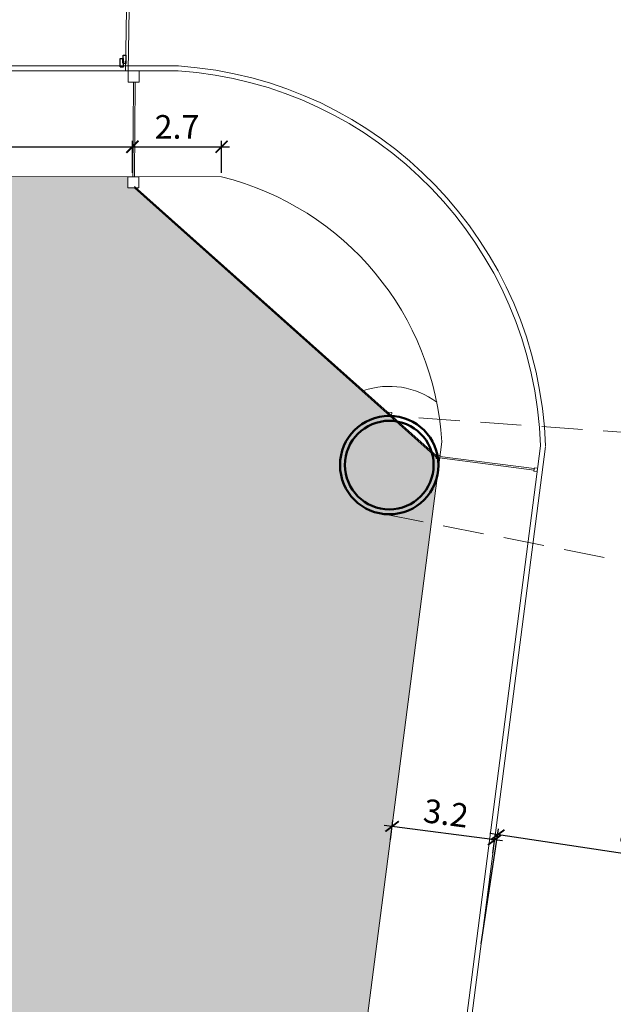
# Model space of a CAD drawing. Units: metres. Extents: x -180471 to -179989, y 81060 to 81458.
# Drawn here: x -180217 to -180199, y 81198 to 81228 of the extents above; entities that cross this region are included whole.
import ezdxf

# ---------------------------------------------------------------- set-up
doc = ezdxf.new("R2010")
doc.units = ezdxf.units.M
doc.header["$LTSCALE"] = 100
doc.header["$MEASUREMENT"] = 0
doc.header["$PDMODE"] = 2
doc.linetypes.add('CONTINUO', pattern=[0])
doc.linetypes.add('IMPORT-HIDDEN _7_', pattern=[0.375, 0.25, -0.125])
for name, color, linetype, lineweight in [('ARQ_ALV_ALT', 7, 'Continuous', 50), ('ARQ_ALV_MED', 4, 'Continuous', 9), ('ARQ_ESQ_JAN', 4, 'Continuous', 13), ('ARQ_EST', 6, 'Continuous', 9), ('ARQ_PIS_CAL', 34, 'Continuous', 9), ('ARQ_PRJ_COB', 7, 'IMPORT-HIDDEN _7_', 13), ('COTA', 7, 'Continuous', 13)]:
    doc.layers.add(name, color=color, linetype=linetype, lineweight=lineweight)
doc.layers.add('ARQ_CTA_GER', color=10, linetype='CONTINUO')
doc.layers.add('ARQ_VEG_HTC', color=74, linetype='Continuous')
doc.styles.add('STYLE4', font='swissel.ttf', dxfattribs={"height": 0.72})
doc.dimstyles.new('COTA 1-500', dxfattribs={"dimscale": 30.48, "dimtxt": 0.72, "dimasz": 0.012, "dimexe": 0.006, "dimexo": 0.004, "dimgap": 0.008, "dimtad": 1, "dimdec": 1, "dimzin": 1, "dimdsep": 46, "dimtxsty": 'STYLE4', "dimblk": 'ARCHTICK', "dimcen": 0.012, "dimdle": 0.008, "dimclrd": 12, "dimclre": 12, "dimclrt": 7, "dimadec": 3, "dimazin": 0, "dimtfac": 1, "dimtdec": 1, "dimtmove": 0, "dimatfit": 3, "dimldrblk": 'ARCHTICK', "dimfxl": 1.312336, "dimtvp": 1, "dimtfill": 1, "dimtolj": 1, "dimtzin": 0, "dimarcsym": 0})

# ---------------------------------------------------------------- blocks, each defined once
blk = doc.blocks.new('_ArchTick')
at = {"color": 0, "linetype": 'ByBlock', "const_width": 0.15}
blk.add_lwpolyline([(-0.5, -0.5), (0.5, 0.5)], dxfattribs=at)
blk = doc.blocks.new('*D246')
at = {"layer": 'ARQ_CTA_GER', "color": 12, "lineweight": -2, "ltscale": 4, "transparency": 16777216}
for p, q in [((-180202.317, 81203.103), (-180205.923, 81203.58)), ((-180205.736, 81203.14), (-180205.658, 81203.729)), ((-180202.613, 81202.727), (-180202.535, 81203.317))]:
    blk.add_line(p, q, dxfattribs=at)
at = {"layer": 'Defpoints', "color": 0, "ltscale": 4, "transparency": 16777216}
for p in [(-180205.682, 81203.548), (-180205.752, 81203.019), (-180202.629, 81202.606)]:
    blk.add_point(p, dxfattribs=at)
at = {"layer": 'ARQ_CTA_GER', "color": 12, "lineweight": -2, "ltscale": 4, "transparency": 16777216, "xscale": 0.36576, "yscale": 0.36576, "zscale": 0.36576}
for p, rotation in [((-180205.682, 81203.548), 172.4704334074443), ((-180202.559, 81203.135), 352.4704334074443)]:
    blk.add_blockref('_ArchTick', p, dxfattribs=dict(at, rotation=rotation))
at = {"layer": 'ARQ_CTA_GER', "color": 7, "ltscale": 4, "transparency": 16777216, "insert": (-180204.04, 81203.95), "char_height": 0.72, "attachment_point": 5, "rotation": 352.4704, "style": 'STYLE4', "bg_fill": 3, "box_fill_scale": 1.25, "bg_fill_color": 256, "bg_fill_true_color": 13158600, "bg_fill_transparency": 0}
blk.add_mtext('\\A1;3.2', dxfattribs=at)
blk = doc.blocks.new('*D301')
at = {"layer": 'ARQ_CTA_GER', "color": 12, "lineweight": -2, "ltscale": 4, "transparency": 16777216}
for p, q in [((-180296.148, 81224.26), (-180213.351, 81224.26)), ((-180295.904, 81223.64), (-180295.904, 81224.443)), ((-180213.595, 81223.469), (-180213.595, 81224.443))]:
    blk.add_line(p, q, dxfattribs=at)
at = {"layer": 'Defpoints', "color": 0, "ltscale": 4, "transparency": 16777216}
for p in [(-180213.595, 81224.26), (-180295.904, 81223.519), (-180213.595, 81223.347)]:
    blk.add_point(p, dxfattribs=at)
at = {"layer": 'ARQ_CTA_GER', "color": 12, "lineweight": -2, "ltscale": 4, "transparency": 16777216, "xscale": 0.36576, "yscale": 0.36576, "zscale": 0.36576, "rotation": 180}
blk.add_blockref('_ArchTick', (-180295.904, 81224.26), dxfattribs=at)
at = {"layer": 'ARQ_CTA_GER', "color": 12, "lineweight": -2, "ltscale": 4, "transparency": 16777216, "xscale": 0.36576, "yscale": 0.36576, "zscale": 0.36576}
blk.add_blockref('_ArchTick', (-180213.595, 81224.26), dxfattribs=at)
at = {"layer": 'ARQ_CTA_GER', "color": 7, "ltscale": 4, "transparency": 16777216, "insert": (-180254.749, 81224.874), "char_height": 0.72, "attachment_point": 5, "style": 'STYLE4', "bg_fill": 3, "box_fill_scale": 1.25, "bg_fill_color": 256, "bg_fill_true_color": 13158600, "bg_fill_transparency": 0}
blk.add_mtext('\\A1;82.3', dxfattribs=at)
blk = doc.blocks.new('*D302')
at = {"layer": 'ARQ_CTA_GER', "color": 12, "lineweight": -2, "ltscale": 4, "transparency": 16777216}
for p, q in [((-180213.839, 81224.26), (-180210.633, 81224.26)), ((-180213.595, 81223.469), (-180213.595, 81224.443)), ((-180210.877, 81223.463), (-180210.877, 81224.443))]:
    blk.add_line(p, q, dxfattribs=at)
at = {"layer": 'Defpoints', "color": 0, "ltscale": 4, "transparency": 16777216}
for p in [(-180210.877, 81224.26), (-180213.595, 81223.347), (-180210.877, 81223.341)]:
    blk.add_point(p, dxfattribs=at)
at = {"layer": 'ARQ_CTA_GER', "color": 12, "lineweight": -2, "ltscale": 4, "transparency": 16777216, "xscale": 0.36576, "yscale": 0.36576, "zscale": 0.36576, "rotation": 180}
blk.add_blockref('_ArchTick', (-180213.595, 81224.26), dxfattribs=at)
at = {"layer": 'ARQ_CTA_GER', "color": 12, "lineweight": -2, "ltscale": 4, "transparency": 16777216, "xscale": 0.36576, "yscale": 0.36576, "zscale": 0.36576}
blk.add_blockref('_ArchTick', (-180210.877, 81224.26), dxfattribs=at)
at = {"layer": 'ARQ_CTA_GER', "color": 7, "ltscale": 4, "transparency": 16777216, "insert": (-180212.236, 81224.865), "char_height": 0.72, "attachment_point": 5, "style": 'STYLE4', "bg_fill": 3, "box_fill_scale": 1.25, "bg_fill_color": 256, "bg_fill_true_color": 13158600, "bg_fill_transparency": 0}
blk.add_mtext('\\A1;2.7', dxfattribs=at)
blk = doc.blocks.new('*D303')
at = {"layer": 'ARQ_CTA_GER', "color": 12, "lineweight": -2, "ltscale": 4, "transparency": 16777216}
for p, q in [((-180200.638, 81101.965), (-180188.856, 81200.006)), ((-180190.717, 81199.984), (-180188.704, 81199.742)), ((-180202.441, 81102.427), (-180200.427, 81102.185))]:
    blk.add_line(p, q, dxfattribs=at)
at = {"layer": 'Defpoints', "color": 0, "ltscale": 4, "transparency": 16777216}
for p in [(-180190.838, 81199.998), (-180188.885, 81199.764), (-180202.562, 81102.441)]:
    blk.add_point(p, dxfattribs=at)
at = {"layer": 'ARQ_CTA_GER', "color": 12, "lineweight": -2, "ltscale": 4, "transparency": 16777216, "xscale": 0.36576, "yscale": 0.36576, "zscale": 0.36576}
for p, rotation in [((-180188.885, 81199.764), 83.14752297198518), ((-180200.609, 81102.207), 263.1475229719852)]:
    blk.add_blockref('_ArchTick', p, dxfattribs=dict(at, rotation=rotation))
at = {"layer": 'ARQ_CTA_GER', "color": 7, "ltscale": 4, "transparency": 16777216, "insert": (-180195.356, 81151.058), "char_height": 0.72, "attachment_point": 5, "rotation": 83.1475, "style": 'STYLE4', "bg_fill": 3, "box_fill_scale": 1.25, "bg_fill_color": 256, "bg_fill_true_color": 13158600, "bg_fill_transparency": 0}
blk.add_mtext('\\A1;98.3', dxfattribs=at)
blk = doc.blocks.new('*D308')
at = {"layer": 'ARQ_CTA_GER', "color": 12, "lineweight": -2, "ltscale": 4, "transparency": 16777216}
for p, q in [((-180202.966, 81199.974), (-180202.439, 81203.472)), ((-180193.613, 81201.957), (-180202.708, 81203.327)), ((-180194.354, 81198.676), (-180193.827, 81202.174))]:
    blk.add_line(p, q, dxfattribs=at)
at = {"layer": 'Defpoints', "color": 0, "ltscale": 4, "transparency": 16777216}
for p in [(-180202.467, 81203.291), (-180202.985, 81199.853), (-180194.373, 81198.555)]:
    blk.add_point(p, dxfattribs=at)
at = {"layer": 'ARQ_CTA_GER', "color": 12, "lineweight": -2, "ltscale": 4, "transparency": 16777216, "xscale": 0.36576, "yscale": 0.36576, "zscale": 0.36576}
for p, rotation in [((-180202.467, 81203.291), 171.4304451906721), ((-180193.855, 81201.993), 351.4304451906722)]:
    blk.add_blockref('_ArchTick', p, dxfattribs=dict(at, rotation=rotation))
at = {"layer": 'ARQ_CTA_GER', "color": 7, "ltscale": 4, "transparency": 16777216, "insert": (-180198.069, 81203.248), "char_height": 0.72, "attachment_point": 5, "rotation": 351.4304, "style": 'STYLE4', "bg_fill": 3, "box_fill_scale": 1.25, "bg_fill_color": 256, "bg_fill_true_color": 13158600, "bg_fill_transparency": 0}
blk.add_mtext('\\A1;8.7', dxfattribs=at)

msp = doc.modelspace()

# ---------------------------------------------------------------- hatches: boundary and pattern name
at = {"layer": 'ARQ_VEG_HTC', "ltscale": 4}
h = msp.add_hatch(dxfattribs=at)
h.set_pattern_fill('CROSS,_O', color=256, scale=4)
h.set_pattern_definition([(0, (550.0414, 14.5075), (1, 1), [0.5, -1.5]), (90, (550.2914, 14.2575), (-1, 1), [0.5, -1.5])])
edge = h.paths.add_edge_path()
edge.add_line((-180204.236, 81214.75), (-180204.335, 81214.763))
edge.add_line((-180204.335, 81214.763), (-180204.332, 81214.789))
edge.add_line((-180204.332, 81214.789), (-180213.536, 81223.004))
edge.add_line((-180213.536, 81223.004), (-180213.731, 81223.004))
edge.add_line((-180213.731, 81223.004), (-180213.731, 81223.347))
edge.add_line((-180213.731, 81223.347), (-180295.904, 81223.519))
edge.add_line((-180295.904, 81223.519), (-180295.204, 81185.44))
edge.add_line((-180295.204, 81185.44), (-180295.204, 81147.361))
edge.add_line((-180295.204, 81147.361), (-180217.339, 81147.361))
edge.add_arc((-180217.339, 81152.361), 5, 270, 352.6369)
edge.add_line((-180212.381, 81151.72), (-180204.236, 81214.75))
h = msp.add_hatch(dxfattribs=at)
h.set_pattern_fill('CROSS,_O', color=256)
h.set_pattern_definition([(0, (-180206.6875, 81101.13504), (0.25, 0.25), [0.125, -0.375]), (90, (-180206.625, 81101.07254), (-0.25, 0.25), [0.125, -0.375])])
h.paths.add_polyline_path([(-180190.182, 81198.729, 0.279213), (-180190.868, 81199.901), (-180192.981, 81200.174, 0.364057), (-180194.211, 81199.022), (-180206.687, 81102.55, 0.681661), (-180202.659, 81102.467)])

# ---------------------------------------------------------------- linework, layer by layer
at = {"layer": 'ARQ_ALV_ALT'}
for radius in [1.5, 1.35]:
    msp.add_circle((-180205.768, 81214.559), radius, dxfattribs=at)
at = {"layer": 'ARQ_ALV_MED'}
for p, q in [((-180213.558, 81226.23), (-180213.583, 81223.347)), ((-180213.508, 81226.23), (-180213.533, 81223.347)), ((-180213.536, 81223.004), (-180204.332, 81214.789)), ((-180213.529, 81223.053), (-180204.325, 81214.839))]:
    msp.add_line(p, q, dxfattribs=at)
at = {"layer": 'ARQ_CTA_GER', "color": 1}
for p, q in [((-180213.969, 81226.699), (-180213.965, 81226.948)), ((-180213.965, 81226.948), (-180213.868, 81226.946)), ((-180213.884, 81226.802), (-180213.88, 81227.05)), ((-180213.88, 81227.05), (-180213.783, 81227.049)), ((-180213.871, 81226.698), (-180213.868, 81226.946)), ((-180213.787, 81226.801), (-180213.783, 81227.049)), ((-180213.969, 81226.699), (-180213.871, 81226.698)), ((-180213.884, 81226.802), (-180213.787, 81226.801))]:
    msp.add_line(p, q, dxfattribs=at)
at = {"layer": 'ARQ_ESQ_JAN'}
for p, q in [((-180213.87, 81226.793), (-180213.801, 81226.792)), ((-180213.869, 81226.843), (-180213.8, 81226.842)), ((-180204.233, 81214.775), (-180201.357, 81214.4)), ((-180204.233, 81214.775), (-180201.357, 81214.4)), ((-180204.226, 81214.824), (-180201.35, 81214.45)), ((-180204.226, 81214.824), (-180201.35, 81214.45))]:
    msp.add_line(p, q, dxfattribs=at)
msp.add_lwpolyline([(-180213.804, 81226.574), (-180213.666, 81235.284), (-180213.586, 81235.284), (-180213.724, 81226.573), (-180213.804, 81226.573)], dxfattribs=at)
at = {"layer": 'ARQ_EST'}
for p, q in [((-180205.793, 81216.149), (-180205.799, 81216.099)), ((-180205.691, 81216.16), (-180205.704, 81216.06)), ((-180204.325, 81214.839), (-180204.332, 81214.789)), ((-180204.325, 81214.839), (-180204.332, 81214.789)), ((-180204.223, 81214.85), (-180204.236, 81214.75)), ((-180204.223, 81214.85), (-180204.236, 81214.75)), ((-180201.35, 81214.452), (-180201.357, 81214.402)), ((-180201.35, 81214.452), (-180201.357, 81214.402)), ((-180201.248, 81214.463), (-180201.261, 81214.364)), ((-180201.248, 81214.463), (-180201.261, 81214.364))]:
    msp.add_line(p, q, dxfattribs=at)
for points in [[(-180213.724, 81226.23), (-180213.392, 81226.23), (-180213.392, 81226.573), (-180213.724, 81226.573), (-180213.724, 81226.23)], [(-180213.731, 81223.004), (-180213.399, 81223.004), (-180213.399, 81223.347), (-180213.731, 81223.347), (-180213.731, 81223.004)], [(-180205.704, 81216.06), (-180205.803, 81216.073), (-180205.79, 81216.172), (-180205.691, 81216.16)], [(-180204.236, 81214.75), (-180204.335, 81214.763), (-180204.322, 81214.862), (-180204.223, 81214.85)], [(-180204.236, 81214.75), (-180204.335, 81214.763), (-180204.322, 81214.862), (-180204.223, 81214.85)], [(-180201.261, 81214.364), (-180201.36, 81214.377), (-180201.347, 81214.476), (-180201.248, 81214.463)], [(-180201.261, 81214.364), (-180201.36, 81214.377), (-180201.347, 81214.476), (-180201.248, 81214.463)]]:
    msp.add_lwpolyline(points, dxfattribs=at)
at = {"layer": 'ARQ_PIS_CAL', "linetype": 'Continuous'}
for p, q in [((-180212.199, 81226.723), (-180250.671, 81226.723)), ((-180305.916, 81223.539), (-180210.877, 81223.341)), ((-180212.381, 81151.72), (-180204.169, 81215.268)), ((-180209.74, 81148.747), (-180201.16, 81215.142)), ((-180201.011, 81215.122), (-180209.502, 81149.42))]:
    msp.add_line(p, q, dxfattribs=at)
for centre, radius, start, end in [((-180212.999, 81214.754), 11.995, 1.8732, 86.1276), ((-180212.999, 81214.754), 11.845, 1.8732, 86.1276), ((-180212.999, 81214.754), 8.845, 3.3293, 76.1214), ((-180205.768, 81214.559), 2.4, 52.9691, 109.0971)]:
    msp.add_arc(centre, radius, start, end, dxfattribs=at)
at = {"layer": 'ARQ_PRJ_COB', "ltscale": 0.05}
for p, q in [((-180177.433, 81214.047), (-180205.575, 81216.047)), ((-180205.961, 81213.072), (-180178.266, 81207.612))]:
    msp.add_line(p, q, dxfattribs=at)
at = {"layer": 'COTA', "color": 34}
for points in [[(-180212.199, 81226.723), (-180250.671, 81226.723), (-180290.84, 81226.723)], [(-180212.199, 81226.573), (-180250.671, 81226.573), (-180290.84, 81226.573)]]:
    msp.add_lwpolyline(points, dxfattribs=at)

# ---------------------------------------------------------------- next in the draw order: dimensions: what is measured, and where the dimension line sits
at = {"layer": 'ARQ_CTA_GER', "ltscale": 4}
dim = msp.add_linear_dim(base=(-180213.595, 81224.26), p1=(-180295.904, 81223.519), p2=(-180213.595, 81223.347), dimstyle='COTA 1-500', override={"dimtmove": 1}, dxfattribs=at)
dim.commit()
dim.dimension.update_dxf_attribs({"geometry": '*D301', "text_midpoint": (-180254.749, 81224.874)})
for p1, p2, distance, picture, middle in [((-180202.629, 81202.606), (-180205.752, 81203.019), -0.534, '*D246', (-180204.04, 81203.95)), ((-180202.562, 81102.441), (-180190.838, 81199.998), -1.967, '*D303', (-180195.356, 81151.058))]:
    dim = msp.add_aligned_dim(p1=p1, p2=p2, distance=distance, dimstyle='COTA 1-500', dxfattribs=at)
    dim.commit()
    dim.dimension.update_dxf_attribs({"geometry": picture, "text_midpoint": middle})

# ---------------------------------------------------------------- next in the draw order: dimensions: what is measured, and where the dimension line sits
dim = msp.add_linear_dim(base=(-180210.877, 81224.26), p1=(-180213.595, 81223.347), p2=(-180210.877, 81223.341), dimstyle='COTA 1-500', override={"dimtmove": 1}, dxfattribs=at)
dim.commit()
dim.dimension.update_dxf_attribs({"geometry": '*D302', "text_midpoint": (-180212.236, 81224.865)})
dim = msp.add_aligned_dim(p1=(-180194.373, 81198.555), p2=(-180202.985, 81199.853), distance=-3.477, dimstyle='COTA 1-500', dxfattribs=at)
dim.commit()
dim.dimension.update_dxf_attribs({"geometry": '*D308', "text_midpoint": (-180198.069, 81203.248)})

doc.saveas('drawing.dxf')
